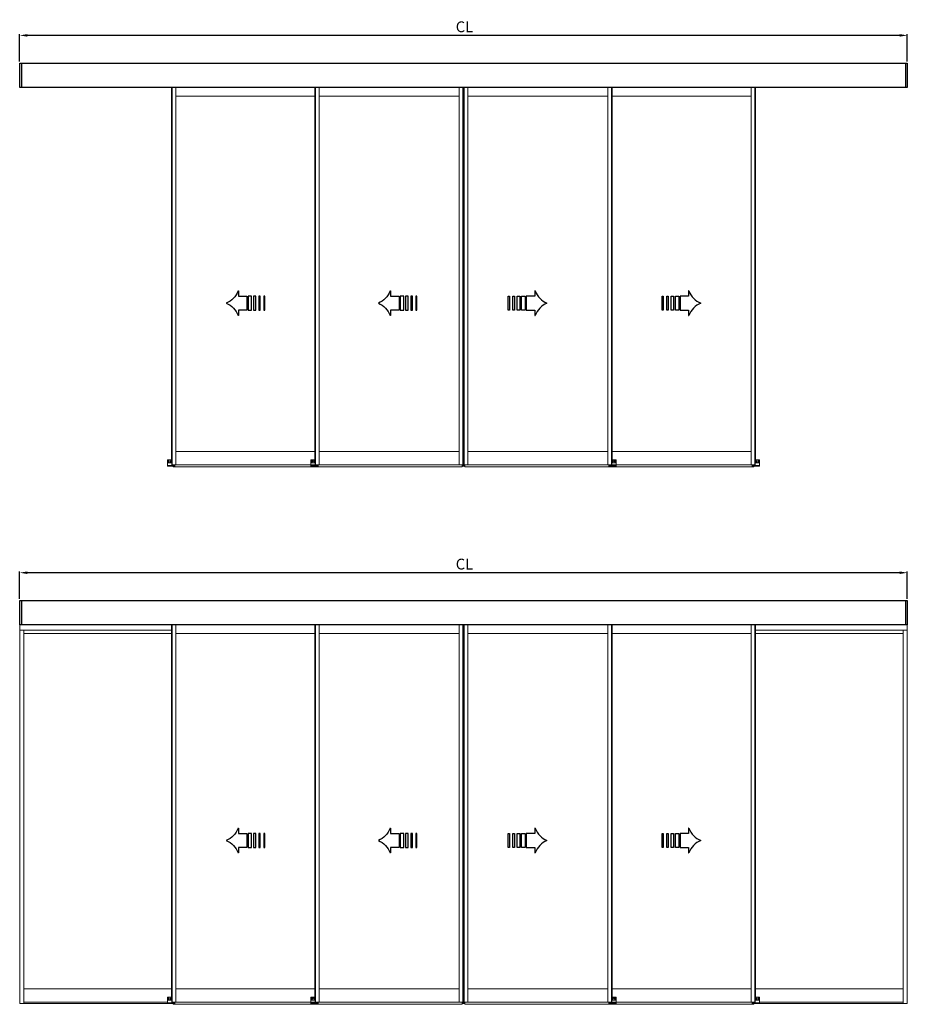
# Model space of a CAD drawing. Extents: x -966 to 5978, y -2422 to 948.
# Drawn here: x 2272 to 3915, y -925 to 896 of the extents above; entities that cross this region are included whole.
import ezdxf

# ---------------------------------------------------------------- set-up
doc = ezdxf.new("R2010")
doc.units = 0
doc.header["$LTSCALE"] = 20
doc.header["$MEASUREMENT"] = 0
doc.layers.get('0').update_dxf_attribs({"linetype": 'CONTINUOUS'})
doc.layers.get('DEFPOINTS').update_dxf_attribs({"linetype": 'CONTINUOUS'})
for name, color, linetype in [('Measurement', 126, 'CONTINUOUS'), ('Standard floor guide', 1, 'CONTINUOUS'), ('Threshold floor guide in floor', 5, 'CONTINUOUS'), ('Threshold floor guide on floor', 6, 'CONTINUOUS')]:
    doc.layers.add(name, color=color, linetype=linetype)
doc.styles.add('MEASURE', font='isocp.shx')
doc.styles.get("Standard").update_dxf_attribs({"font": 'iso.shx'})
doc.dimstyles.new('ACDIM', dxfattribs={"dimscale": 0, "dimtxt": 2, "dimasz": 2, "dimexe": 2, "dimexo": 2, "dimgap": 1, "dimtad": 1, "dimdec": 0, "dimdsep": 46, "dimtxsty": 'MEASURE', "dimcen": 6, "dimdle": 6, "dimclrd": 7, "dimclre": 7, "dimclrt": 7, "dimadec": 0, "dimazin": 0, "dimtfac": 1, "dimtdec": 0, "dimtmove": 0, "dimatfit": 3, "dimfxl": 0, "dimtvp": 1, "dimtolj": 1, "dimtzin": 0, "dimarcsym": 0})

# ---------------------------------------------------------------- blocks, each defined once
blk = doc.blocks.new('*D54')
at = {"layer": 'DEFPOINTS', "color": 0, "lineweight": 18}
for p in [(2272, 866.5), (2272, 815.1), (3914.5, 815.1)]:
    blk.add_point(p, dxfattribs=at)
at = {"layer": 'Measurement', "color": 126, "lineweight": -2}
for p, q in [((2272, 818.1), (2272, 868.5)), ((3900.5, 866.5), (2286, 866.5)), ((3914.5, 818.1), (3914.5, 868.5))]:
    blk.add_line(p, q, dxfattribs=at)
at = {"layer": 'Measurement', "color": 126, "lineweight": 18}
for points in [[(2286, 868.8), (2286, 864.2), (2272, 866.5)], [(3900.5, 868.8), (3900.5, 864.2), (3914.5, 866.5)]]:
    blk.add_solid(points, dxfattribs=at)
at = {"layer": 'Measurement', "color": 126, "insert": (3095, 882.4), "char_height": 20, "attachment_point": 5}
blk.add_mtext('\\A1;CL', dxfattribs=at)
blk = doc.blocks.new('PIL01')
for p, q in [((10.88, 5.82), (7.39, 5.82)), ((7.39, 5.82), (7.39, 0)), ((11.02, 7.93), (10.88, 7.93)), ((10.88, 7.93), (10.88, 5.82)), ((7.39, 0), (10.88, 0)), ((10.88, 0), (10.88, -2.1)), ((10.88, -2.1), (11.02, -2.1))]:
    blk.add_line(p, q)
for points in [[(0.46, 5.83), (0.46, 0), (0, 0), (0, 5.83)], [(2.52, 5.83), (2.52, 0), (1.88, 0), (1.88, 5.83)], [(4.7, 5.83), (4.7, 0), (3.69, 0), (3.69, 5.83)], [(6.92, 5.83), (6.92, 0), (5.45, 0), (5.45, 5.83)]]:
    blk.add_lwpolyline(points, close=True)
for centre, start, end in [((19.26, 11.06), 200.8642, 247.5696), ((19.26, -5.23), 112.4304, 159.1358)]:
    blk.add_arc(centre, 8.81, start, end)
blk = doc.blocks.new('*D57')
at = {"layer": 'DEFPOINTS', "color": 0, "lineweight": 18}
for p in [(2272, -127.1), (2272, -178.6), (3914.5, -178.6)]:
    blk.add_point(p, dxfattribs=at)
at = {"layer": 'Measurement', "color": 126, "lineweight": -2}
for p, q in [((2272, -175.6), (2272, -125.1)), ((3900.5, -127.1), (2286, -127.1)), ((3914.5, -175.6), (3914.5, -125.1))]:
    blk.add_line(p, q, dxfattribs=at)
at = {"layer": 'Measurement', "color": 126, "lineweight": 18}
for points in [[(2286, -124.8), (2286, -129.5), (2272, -127.1)], [(3900.5, -124.8), (3900.5, -129.5), (3914.5, -127.1)]]:
    blk.add_solid(points, dxfattribs=at)
at = {"layer": 'Measurement', "color": 126, "insert": (3095, -111.2), "char_height": 20, "attachment_point": 5}
blk.add_mtext('\\A1;CL', dxfattribs=at)

msp = doc.modelspace()

# ---------------------------------------------------------------- linework, layer by layer
for p, q in [((2275.68, 815.05), (2275.68, 770.13)), ((3910.86, 815.05), (3910.86, 770.13)), ((2275.68, -178.55), (2275.68, -223.48)), ((3910.86, -178.55), (3910.86, -223.48))]:
    msp.add_line(p, q)
at = {"color": 7, "linetype": 'Continuous', "lineweight": 15}
for p, q in [((2272.03, 781.79), (2272.03, 781.64)), ((2272.03, 781.64), (2272.03, 776.76)), ((2272.03, 776.76), (2272.03, 776.7)), ((2272.03, 776.7), (2272.03, 776.66)), ((2272.03, 776.66), (2272.03, 776.53)), ((2272.03, 776.53), (2272.03, 776.49)), ((2272.03, 776.49), (2272.03, 776.43)), ((2272.03, 776.43), (2272.03, 774.46)), ((2272.03, 774.46), (2272.03, 774.31)), ((2272.03, 774.31), (2272.03, 774.15)), ((2272.03, 774.15), (2272.03, 773.73)), ((2272.03, 773.73), (2272.03, 773.54)), ((2272.03, 773.54), (2272.03, 772.63)), ((2272.03, 772.63), (2272.03, 772.44)), ((2272.03, 772.44), (2272.03, 772.01)), ((2272.03, 772.01), (2272.03, 771.86)), ((2272.03, 771.86), (2272.03, 771.71)), ((2553.04, 770.13), (2553.04, 76.88)), ((2553.66, 770.13), (2553.66, 72.3)), ((2553.96, 770.13), (2553.96, 72.3)), ((2560.68, 770.13), (2560.68, 754.45)), ((2818.27, 770.13), (2818.27, 76.88)), ((2818.88, 770.13), (2818.88, 72.3)), ((2819.18, 770.13), (2819.18, 72.3)), ((2825.91, 754.39), (2825.91, 770.13)), ((3085.32, 754.39), (3085.32, 770.13)), ((3092.04, 770.13), (3092.04, 72.3)), ((3092.35, 770.13), (3092.35, 72.3)), ((3093.27, 70.16), (3093.27, 770.13)), ((3094.18, 770.13), (3094.18, 72.3)), ((3094.49, 770.13), (3094.49, 72.3)), ((3101.21, 754.39), (3101.21, 770.13)), ((3360.63, 754.39), (3360.63, 770.13)), ((3367.35, 770.13), (3367.35, 72.3)), ((3367.66, 770.13), (3367.66, 72.3)), ((3368.27, 76.88), (3368.27, 770.13)), ((3625.85, 770.13), (3625.85, 96.74)), ((3632.57, 770.13), (3632.57, 72.3)), ((3632.88, 770.13), (3632.88, 72.3)), ((3633.49, 76.88), (3633.49, 770.13)), ((2560.68, 754.45), (2560.68, 754.3)), ((2818.27, 754.3), (2560.68, 754.3)), ((2560.68, 754.3), (2560.68, 96.74)), ((2825.91, 754.3), (2825.91, 754.39)), ((2825.91, 754.3), (2825.91, 96.74)), ((2825.91, 754.3), (3085.32, 754.3)), ((3085.32, 754.3), (3085.32, 754.39)), ((3085.32, 754.3), (3085.32, 96.74)), ((3101.21, 754.3), (3101.21, 754.39)), ((3101.21, 754.3), (3360.63, 754.3)), ((3101.21, 754.3), (3101.21, 96.74)), ((3360.63, 754.3), (3360.63, 754.39)), ((3360.63, 754.3), (3360.63, 96.74)), ((3368.27, 754.3), (3625.85, 754.3)), ((2560.68, 96.59), (2560.68, 96.74)), ((2560.68, 96.74), (2818.27, 96.74)), ((2560.68, 72.45), (2560.68, 96.59)), ((2825.91, 96.74), (2825.91, 96.59)), ((2825.91, 96.74), (3085.32, 96.74)), ((2825.91, 72.45), (2825.91, 96.59)), ((3085.32, 96.59), (3085.32, 96.74)), ((3085.32, 72.45), (3085.32, 96.59)), ((3101.21, 96.74), (3101.21, 96.59)), ((3101.21, 96.74), (3360.63, 96.74)), ((3101.21, 72.45), (3101.21, 96.59)), ((3360.63, 96.59), (3360.63, 96.74)), ((3360.63, 72.45), (3360.63, 96.59)), ((3625.85, 96.74), (3368.27, 96.74)), ((3625.85, 96.74), (3625.85, 96.59)), ((3625.85, 96.59), (3625.85, 72.45)), ((2553.04, 76.88), (2553.35, 76.88)), ((2553.66, 76.88), (2553.35, 76.88)), ((2818.27, 76.88), (2818.57, 76.88)), ((2818.88, 76.88), (2818.57, 76.88)), ((3367.66, 76.88), (3367.96, 76.88)), ((3367.96, 76.88), (3368.27, 76.88)), ((3632.88, 76.88), (3633.18, 76.88)), ((3633.18, 76.88), (3633.49, 76.88)), ((2553.66, 72.3), (2553.96, 72.3)), ((2553.96, 72.3), (2560.53, 72.3)), ((2556.1, 68.48), (2556.1, 69.85)), ((2821.32, 68.48), (2556.1, 68.48)), ((2560.53, 72.3), (2560.68, 72.3)), ((2560.68, 72.3), (2560.68, 72.45)), ((2560.68, 72.3), (2810.47, 72.3)), ((2818.88, 72.3), (2819.18, 72.3)), ((2819.18, 72.3), (2825.75, 72.3)), ((2821.32, 68.42), (2821.32, 70.16)), ((3090.88, 68.42), (2821.32, 68.42)), ((2825.75, 72.3), (2825.91, 72.3)), ((2825.91, 72.45), (2825.91, 72.3)), ((2825.91, 72.3), (3085.32, 72.3)), ((3085.32, 72.3), (3085.32, 72.45)), ((3085.32, 72.3), (3085.47, 72.3)), ((3085.47, 72.3), (3092.04, 72.3)), ((3090.88, 70.16), (3090.88, 72.3)), ((3090.88, 70.16), (3091.37, 70.16)), ((3090.88, 70.16), (3090.88, 68.42)), ((3091.37, 70.16), (3091.59, 70.16)), ((3091.59, 70.16), (3091.68, 70.16)), ((3091.68, 70.16), (3091.68, 72.3)), ((3091.68, 70.16), (3092.35, 70.16)), ((3092.04, 72.3), (3092.35, 72.3)), ((3092.35, 70.16), (3092.35, 72.3)), ((3092.35, 70.16), (3092.38, 70.16)), ((3092.38, 70.16), (3092.74, 70.16)), ((3092.74, 70.16), (3092.81, 70.16)), ((3092.81, 70.16), (3093.24, 70.16)), ((3093.24, 70.16), (3093.27, 70.16)), ((3093.27, 70.16), (3093.29, 70.16)), ((3093.29, 70.16), (3093.73, 70.16)), ((3093.73, 70.16), (3093.8, 70.16)), ((3093.8, 70.16), (3094.15, 70.16)), ((3094.15, 70.16), (3094.18, 70.16)), ((3094.18, 72.3), (3094.49, 72.3)), ((3094.18, 70.16), (3094.18, 72.3)), ((3094.18, 70.16), (3094.66, 70.16)), ((3094.49, 72.3), (3101.06, 72.3)), ((3094.66, 70.16), (3094.66, 72.3)), ((3094.66, 70.16), (3094.86, 70.16)), ((3094.86, 72.3), (3094.86, 70.16)), ((3094.86, 70.16), (3095.12, 70.16)), ((3095.12, 70.16), (3095.52, 70.16)), ((3095.52, 70.16), (3095.65, 70.16)), ((3095.65, 70.16), (3095.65, 72.3)), ((3095.65, 68.42), (3095.65, 70.16)), ((3365.21, 68.42), (3095.65, 68.42)), ((3101.06, 72.3), (3101.21, 72.3)), ((3101.21, 72.45), (3101.21, 72.3)), ((3101.21, 72.3), (3360.63, 72.3)), ((3360.63, 72.3), (3360.63, 72.45)), ((3360.63, 72.3), (3360.78, 72.3)), ((3360.78, 72.3), (3367.35, 72.3)), ((3365.21, 70.16), (3365.21, 68.42)), ((3365.21, 68.48), (3630.43, 68.48)), ((3367.35, 72.3), (3367.66, 72.3)), ((3625.85, 72.3), (3376.06, 72.3)), ((3625.85, 72.45), (3625.85, 72.3)), ((3625.85, 72.3), (3626, 72.3)), ((3626, 72.3), (3632.57, 72.3)), ((3630.43, 69.85), (3630.43, 68.48)), ((3632.57, 72.3), (3632.88, 72.3)), ((2272.03, -211.82), (2272.03, -211.97)), ((2272.03, -211.97), (2272.03, -216.84)), ((2272.03, -216.84), (2272.03, -216.91)), ((2272.03, -216.91), (2272.03, -216.94)), ((2272.03, -216.94), (2272.03, -217.07)), ((2272.03, -217.07), (2272.03, -217.11)), ((2272.03, -217.11), (2272.03, -217.18)), ((2272.03, -217.18), (2272.03, -219.15)), ((2272.03, -223.48), (2272.02, -232.6)), ((2272.02, -232.6), (2272.02, -233.12)), ((2272.02, -923.75), (2272.02, -233.12)), ((2272.18, -233.12), (2272.02, -233.12)), ((2272.03, -219.15), (2272.03, -219.3)), ((2272.03, -219.3), (2272.03, -219.45)), ((2272.03, -219.45), (2272.03, -219.88)), ((2272.03, -219.88), (2272.03, -220.06)), ((2272.03, -220.06), (2272.03, -220.98)), ((2272.03, -220.98), (2272.03, -221.16)), ((2272.03, -221.16), (2272.03, -221.59)), ((2272.03, -221.59), (2272.03, -221.74)), ((2272.03, -221.74), (2272.03, -221.9)), ((2279.51, -233.12), (2272.18, -233.12)), ((2279.66, -233.12), (2279.51, -233.12)), ((2279.66, -923.75), (2279.66, -233.12)), ((2279.66, -233.12), (2553.04, -233.12)), ((2553.04, -223.48), (2553.04, -916.72)), ((2553.66, -223.48), (2553.66, -921.31)), ((2553.96, -223.48), (2553.96, -921.31)), ((2560.68, -223.48), (2560.68, -239.15)), ((2818.27, -223.48), (2818.27, -916.72)), ((2818.88, -223.48), (2818.88, -921.31)), ((2819.18, -223.48), (2819.18, -921.31)), ((2825.91, -239.22), (2825.91, -223.48)), ((3085.32, -239.22), (3085.32, -223.48)), ((3092.04, -223.48), (3092.04, -921.31)), ((3092.35, -223.48), (3092.35, -921.31)), ((3093.27, -923.45), (3093.27, -223.48)), ((3094.18, -223.48), (3094.18, -921.31)), ((3094.49, -223.48), (3094.49, -921.31)), ((3101.21, -239.22), (3101.21, -223.48)), ((3360.63, -239.22), (3360.63, -223.48)), ((3367.35, -223.48), (3367.35, -921.31)), ((3367.66, -223.48), (3367.66, -921.31)), ((3368.27, -916.72), (3368.27, -223.48)), ((3625.85, -223.48), (3625.85, -896.86)), ((3632.57, -223.48), (3632.57, -921.31)), ((3632.88, -223.48), (3632.88, -921.31)), ((3633.49, -916.72), (3633.49, -223.48)), ((3906.87, -233.12), (3633.49, -233.12)), ((3906.87, -923.75), (3906.87, -233.12)), ((3906.87, -233.12), (3907.03, -233.12)), ((3907.03, -233.12), (3914.36, -233.12)), ((3914.36, -233.12), (3914.51, -233.12)), ((3914.5, -223.48), (3914.51, -232.6)), ((3914.51, -232.6), (3914.51, -233.12)), ((3914.51, -923.75), (3914.51, -233.12)), ((2279.66, -239.53), (2553.04, -239.53)), ((2560.68, -239.15), (2560.68, -239.31)), ((2818.27, -239.31), (2560.68, -239.31)), ((2560.68, -239.31), (2560.68, -896.86)), ((2825.91, -239.31), (2825.91, -239.22)), ((2825.91, -239.31), (3085.32, -239.31)), ((2825.91, -239.31), (2825.91, -896.86)), ((3085.32, -239.31), (3085.32, -239.22)), ((3085.32, -239.31), (3085.32, -896.86)), ((3101.21, -239.31), (3101.21, -239.22)), ((3101.21, -239.31), (3360.63, -239.31)), ((3101.21, -239.31), (3101.21, -896.86)), ((3360.63, -239.31), (3360.63, -239.22)), ((3360.63, -239.31), (3360.63, -896.86)), ((3368.27, -239.31), (3625.85, -239.31)), ((3906.87, -239.53), (3633.49, -239.53)), ((2279.66, -896.87), (2553.04, -896.87)), ((2560.68, -896.86), (2818.27, -896.86)), ((2560.68, -897.02), (2560.68, -896.86)), ((2560.68, -921.15), (2560.68, -897.02)), ((2825.91, -896.86), (3085.32, -896.86)), ((2825.91, -896.86), (2825.91, -897.02)), ((2825.91, -921.15), (2825.91, -897.02)), ((3085.32, -897.02), (3085.32, -896.86)), ((3085.32, -921.15), (3085.32, -897.02)), ((3101.21, -896.86), (3360.63, -896.86)), ((3101.21, -896.86), (3101.21, -897.02)), ((3101.21, -921.15), (3101.21, -897.02)), ((3360.63, -897.02), (3360.63, -896.86)), ((3360.63, -921.15), (3360.63, -897.02)), ((3625.85, -896.86), (3368.27, -896.86)), ((3625.85, -896.86), (3625.85, -897.02)), ((3625.85, -897.02), (3625.85, -921.15)), ((3906.87, -896.87), (3633.49, -896.87)), ((2272.18, -923.75), (2272.02, -923.75)), ((2279.51, -923.75), (2272.18, -923.75)), ((2279.66, -923.75), (2279.51, -923.75)), ((2279.66, -921.31), (2545.25, -921.31)), ((2279.66, -923.75), (2545.56, -923.75)), ((2553.04, -916.72), (2553.35, -916.72)), ((2553.66, -916.72), (2553.35, -916.72)), ((2553.66, -921.31), (2553.96, -921.31)), ((2553.96, -921.31), (2560.53, -921.31)), ((2556.1, -925.13), (2556.1, -923.75)), ((2821.32, -925.13), (2556.1, -925.13)), ((2560.53, -921.31), (2560.68, -921.31)), ((2560.68, -921.31), (2560.68, -921.15)), ((2560.68, -921.31), (2810.47, -921.31)), ((2818.27, -916.72), (2818.57, -916.72)), ((2818.88, -916.72), (2818.57, -916.72)), ((2818.88, -921.31), (2819.18, -921.31)), ((2819.18, -921.31), (2825.75, -921.31)), ((2821.32, -925.19), (2821.32, -923.45)), ((3090.88, -925.19), (2821.32, -925.19)), ((2825.75, -921.31), (2825.91, -921.31)), ((2825.91, -921.15), (2825.91, -921.31)), ((2825.91, -921.31), (3085.32, -921.31)), ((3085.32, -921.31), (3085.32, -921.15)), ((3085.32, -921.31), (3085.47, -921.31)), ((3085.47, -921.31), (3092.04, -921.31)), ((3090.88, -923.45), (3090.88, -921.31)), ((3090.88, -923.45), (3090.88, -925.19)), ((3090.88, -923.45), (3091.37, -923.45)), ((3091.37, -923.45), (3091.59, -923.45)), ((3091.59, -923.45), (3091.68, -923.45)), ((3091.68, -923.45), (3091.68, -921.31)), ((3091.68, -923.45), (3092.35, -923.45)), ((3092.04, -921.31), (3092.35, -921.31)), ((3092.35, -923.45), (3092.35, -921.31)), ((3092.35, -923.45), (3092.38, -923.45)), ((3092.38, -923.45), (3092.74, -923.45)), ((3092.74, -923.45), (3092.81, -923.45)), ((3092.81, -923.45), (3093.24, -923.45)), ((3093.24, -923.45), (3093.27, -923.45)), ((3093.27, -923.45), (3093.29, -923.45)), ((3093.29, -923.45), (3093.73, -923.45)), ((3093.73, -923.45), (3093.8, -923.45)), ((3093.8, -923.45), (3094.15, -923.45)), ((3094.15, -923.45), (3094.18, -923.45)), ((3094.18, -923.45), (3094.18, -921.31)), ((3094.18, -921.31), (3094.49, -921.31)), ((3094.18, -923.45), (3094.66, -923.45)), ((3094.49, -921.31), (3101.06, -921.31)), ((3094.66, -923.45), (3094.66, -921.31)), ((3094.66, -923.45), (3094.86, -923.45)), ((3094.86, -921.31), (3094.86, -923.45)), ((3094.86, -923.45), (3095.12, -923.45)), ((3095.12, -923.45), (3095.52, -923.45)), ((3095.52, -923.45), (3095.65, -923.45)), ((3095.65, -923.45), (3095.65, -921.31)), ((3095.65, -925.19), (3095.65, -923.45)), ((3365.21, -925.19), (3095.65, -925.19)), ((3101.06, -921.31), (3101.21, -921.31)), ((3101.21, -921.15), (3101.21, -921.31)), ((3101.21, -921.31), (3360.63, -921.31)), ((3360.63, -921.31), (3360.63, -921.15)), ((3360.63, -921.31), (3360.78, -921.31)), ((3360.78, -921.31), (3367.35, -921.31)), ((3365.21, -923.45), (3365.21, -925.19)), ((3365.21, -925.13), (3630.43, -925.13)), ((3367.35, -921.31), (3367.66, -921.31)), ((3367.66, -916.72), (3367.96, -916.72)), ((3367.96, -916.72), (3368.27, -916.72)), ((3625.85, -921.31), (3376.06, -921.31)), ((3625.85, -921.15), (3625.85, -921.31)), ((3625.85, -921.31), (3626, -921.31)), ((3626, -921.31), (3632.57, -921.31)), ((3630.43, -923.75), (3630.43, -925.13)), ((3632.57, -921.31), (3632.88, -921.31)), ((3632.88, -916.72), (3633.18, -916.72)), ((3633.18, -916.72), (3633.49, -916.72)), ((3906.87, -923.75), (3640.97, -923.75)), ((3906.87, -921.31), (3641.28, -921.31)), ((3906.87, -923.75), (3907.03, -923.75)), ((3907.03, -923.75), (3914.36, -923.75)), ((3914.36, -923.75), (3914.51, -923.75))]:
    msp.add_line(p, q, dxfattribs=at)
for points in [[(2272.03, 815.05), (3914.5, 815.05), (3914.5, 770.13), (2272.03, 770.13)], [(2272.03, -178.55), (3914.5, -178.55), (3914.5, -223.48), (2272.03, -223.48)]]:
    msp.add_lwpolyline(points, close=True)
at = {"layer": 'Standard floor guide', "color": 7, "linetype": 'Continuous', "lineweight": 15}
for p, q in [((2545.25, 75.96), (2545.25, 81.31)), ((2545.25, 75.66), (2545.25, 75.96)), ((2545.25, 72.3), (2545.25, 75.66)), ((2545.56, 81.62), (2553.04, 81.62)), ((2546.73, 75.96), (2545.56, 75.96)), ((2546.63, 77.34), (2546.63, 79.17)), ((2547.09, 75.96), (2553.66, 75.96)), ((2548.46, 79.17), (2548.46, 77.34)), ((2551.21, 77.34), (2551.21, 79.17)), ((2810.47, 76.27), (2810.47, 81.62)), ((2810.47, 75.96), (2810.47, 76.27)), ((2810.47, 72.6), (2810.47, 75.96)), ((2810.78, 81.92), (2818.27, 81.92)), ((2811.95, 76.27), (2810.78, 76.27)), ((2811.85, 77.65), (2811.85, 78.11)), ((2812.24, 79.91), (2812.05, 79.89)), ((2812.05, 79.89), (2812.13, 79.72)), ((2812.13, 79.23), (2812.05, 79.07)), ((2812.05, 79.07), (2812.24, 79.05)), ((2812.13, 79.72), (2812.13, 79.23)), ((2812.66, 80.15), (2812.24, 79.91)), ((2812.24, 79.05), (2812.66, 78.81)), ((2812.31, 76.27), (2818.88, 76.27)), ((2812.77, 80.3), (2812.66, 80.15)), ((2812.66, 78.81), (2812.77, 78.65)), ((2812.87, 80.15), (2812.77, 80.3)), ((2812.77, 78.65), (2812.87, 78.81)), ((2813.3, 79.91), (2812.87, 80.15)), ((2812.87, 78.81), (2813.3, 79.05)), ((2813.48, 79.89), (2813.3, 79.91)), ((2813.3, 79.05), (2813.48, 79.07)), ((2813.4, 79.72), (2813.48, 79.89)), ((2813.4, 79.23), (2813.4, 79.72)), ((2813.48, 79.07), (2813.4, 79.23)), ((2813.68, 78.11), (2813.68, 77.65)), ((2816.43, 77.65), (2816.43, 78.11)), ((2816.82, 79.91), (2816.64, 79.89)), ((2816.64, 79.89), (2816.71, 79.72)), ((2816.71, 79.23), (2816.64, 79.07)), ((2816.64, 79.07), (2816.82, 79.05)), ((2816.71, 79.72), (2816.71, 79.23)), ((2817.24, 80.15), (2816.82, 79.91)), ((2816.82, 79.05), (2817.24, 78.81)), ((2817.35, 80.3), (2817.24, 80.15)), ((2817.24, 78.81), (2817.35, 78.65)), ((2817.46, 80.15), (2817.35, 80.3)), ((2817.35, 78.65), (2817.46, 78.81)), ((2817.88, 79.91), (2817.46, 80.15)), ((2817.46, 78.81), (2817.88, 79.05)), ((2818.06, 79.89), (2817.88, 79.91)), ((2817.88, 79.05), (2818.06, 79.07)), ((2817.99, 79.72), (2818.06, 79.89)), ((2817.99, 79.23), (2817.99, 79.72)), ((2818.06, 79.07), (2817.99, 79.23)), ((3374.22, 76.27), (3367.66, 76.27)), ((3375.75, 81.92), (3368.27, 81.92)), ((3368.47, 79.89), (3368.65, 79.91)), ((3368.55, 79.72), (3368.47, 79.89)), ((3368.47, 79.07), (3368.55, 79.23)), ((3368.65, 79.05), (3368.47, 79.07)), ((3368.55, 79.23), (3368.55, 79.72)), ((3368.65, 79.91), (3369.08, 80.15)), ((3369.08, 78.81), (3368.65, 79.05)), ((3369.08, 80.15), (3369.18, 80.3)), ((3369.18, 78.65), (3369.08, 78.81)), ((3369.18, 80.3), (3369.29, 80.15)), ((3369.29, 78.81), (3369.18, 78.65)), ((3369.29, 80.15), (3369.71, 79.91)), ((3369.71, 79.05), (3369.29, 78.81)), ((3369.71, 79.91), (3369.9, 79.89)), ((3369.9, 79.07), (3369.71, 79.05)), ((3369.9, 79.89), (3369.82, 79.72)), ((3369.82, 79.72), (3369.82, 79.23)), ((3369.82, 79.23), (3369.9, 79.07)), ((3370.1, 77.65), (3370.1, 78.11)), ((3372.85, 78.11), (3372.85, 77.65)), ((3373.05, 79.89), (3373.24, 79.91)), ((3373.13, 79.72), (3373.05, 79.89)), ((3373.05, 79.07), (3373.13, 79.23)), ((3373.24, 79.05), (3373.05, 79.07)), ((3373.13, 79.23), (3373.13, 79.72)), ((3373.24, 79.91), (3373.66, 80.15)), ((3373.66, 78.81), (3373.24, 79.05)), ((3373.66, 80.15), (3373.77, 80.3)), ((3373.77, 78.65), (3373.66, 78.81)), ((3373.77, 80.3), (3373.87, 80.15)), ((3373.87, 78.81), (3373.77, 78.65)), ((3373.87, 80.15), (3374.3, 79.91)), ((3374.3, 79.05), (3373.87, 78.81)), ((3374.3, 79.91), (3374.48, 79.89)), ((3374.48, 79.07), (3374.3, 79.05)), ((3374.48, 79.89), (3374.4, 79.72)), ((3374.4, 79.72), (3374.4, 79.23)), ((3374.4, 79.23), (3374.48, 79.07)), ((3374.58, 76.27), (3375.75, 76.27)), ((3374.68, 77.65), (3374.68, 78.11)), ((3376.06, 76.27), (3376.06, 81.62)), ((3376.06, 75.96), (3376.06, 76.27)), ((3376.06, 72.6), (3376.06, 75.96)), ((3639.45, 75.96), (3632.88, 75.96)), ((3640.97, 81.62), (3633.49, 81.62)), ((3635.32, 77.34), (3635.32, 79.17)), ((3638.07, 79.17), (3638.07, 77.34)), ((3639.81, 75.96), (3640.97, 75.96)), ((3639.91, 77.34), (3639.91, 79.17)), ((3641.28, 75.96), (3641.28, 81.31)), ((3641.28, 75.66), (3641.28, 75.96)), ((3641.28, 72.3), (3641.28, 75.66)), ((2545.25, 71.08), (2545.25, 72.3)), ((2545.25, 70.16), (2545.25, 71.08)), ((2545.56, 71.38), (2558.7, 71.38)), ((2545.56, 69.85), (2558.7, 69.85)), ((2559, 72.3), (2559, 71.08)), ((2559, 71.08), (2559, 70.16)), ((2810.47, 71.38), (2810.47, 72.6)), ((2810.47, 70.46), (2810.47, 71.38)), ((2810.78, 71.69), (2823.92, 71.69)), ((2810.78, 70.16), (2823.92, 70.16)), ((2824.22, 72.3), (2824.22, 71.38)), ((2824.22, 71.38), (2824.22, 70.46)), ((3362.31, 72.3), (3362.31, 71.38)), ((3362.31, 71.38), (3362.31, 70.46)), ((3375.75, 71.69), (3362.61, 71.69)), ((3375.75, 70.16), (3362.61, 70.16)), ((3376.06, 71.38), (3376.06, 72.6)), ((3376.06, 70.46), (3376.06, 71.38)), ((3627.53, 72.3), (3627.53, 71.08)), ((3627.53, 71.08), (3627.53, 70.16)), ((3640.97, 71.38), (3627.84, 71.38)), ((3640.97, 69.85), (3627.84, 69.85)), ((3641.28, 71.08), (3641.28, 72.3)), ((3641.28, 70.16), (3641.28, 71.08)), ((2545.25, -917.64), (2545.25, -912.29)), ((2545.25, -917.95), (2545.25, -917.64)), ((2545.25, -921.31), (2545.25, -917.95)), ((2545.25, -922.53), (2545.25, -921.31)), ((2545.25, -923.45), (2545.25, -922.53)), ((2545.56, -911.99), (2553.04, -911.99)), ((2546.73, -917.64), (2545.56, -917.64)), ((2545.56, -922.22), (2558.7, -922.22)), ((2545.56, -923.75), (2558.7, -923.75)), ((2546.63, -916.27), (2546.63, -914.43)), ((2547.09, -917.64), (2553.66, -917.64)), ((2548.46, -914.43), (2548.46, -916.27)), ((2551.21, -916.27), (2551.21, -914.43)), ((2559, -921.31), (2559, -922.53)), ((2559, -922.53), (2559, -923.45)), ((2810.47, -917.34), (2810.47, -911.99)), ((2810.47, -917.64), (2810.47, -917.34)), ((2810.47, -921), (2810.47, -917.64)), ((2810.47, -922.22), (2810.47, -921)), ((2810.47, -923.14), (2810.47, -922.22)), ((2810.78, -911.68), (2818.27, -911.68)), ((2811.95, -917.34), (2810.78, -917.34)), ((2810.78, -921.92), (2823.92, -921.92)), ((2810.78, -923.45), (2823.92, -923.45)), ((2811.85, -915.96), (2811.85, -915.5)), ((2812.24, -913.7), (2812.05, -913.71)), ((2812.05, -913.71), (2812.13, -913.88)), ((2812.13, -914.37), (2812.05, -914.54)), ((2812.05, -914.54), (2812.24, -914.55)), ((2812.13, -913.88), (2812.13, -914.37)), ((2812.66, -913.45), (2812.24, -913.7)), ((2812.24, -914.55), (2812.66, -914.8)), ((2812.31, -917.34), (2818.88, -917.34)), ((2812.77, -913.3), (2812.66, -913.45)), ((2812.66, -914.8), (2812.77, -914.95)), ((2812.87, -913.45), (2812.77, -913.3)), ((2812.77, -914.95), (2812.87, -914.8)), ((2813.3, -913.7), (2812.87, -913.45)), ((2812.87, -914.8), (2813.3, -914.55)), ((2813.48, -913.71), (2813.3, -913.7)), ((2813.3, -914.55), (2813.48, -914.54)), ((2813.4, -913.88), (2813.48, -913.71)), ((2813.4, -914.37), (2813.4, -913.88)), ((2813.48, -914.54), (2813.4, -914.37)), ((2813.68, -915.5), (2813.68, -915.96)), ((2816.43, -915.96), (2816.43, -915.5)), ((2816.82, -913.7), (2816.64, -913.71)), ((2816.64, -913.71), (2816.71, -913.88)), ((2816.71, -914.37), (2816.64, -914.54)), ((2816.64, -914.54), (2816.82, -914.55)), ((2816.71, -913.88), (2816.71, -914.37)), ((2817.24, -913.45), (2816.82, -913.7)), ((2816.82, -914.55), (2817.24, -914.8)), ((2817.35, -913.3), (2817.24, -913.45)), ((2817.24, -914.8), (2817.35, -914.95)), ((2817.46, -913.45), (2817.35, -913.3)), ((2817.35, -914.95), (2817.46, -914.8)), ((2817.88, -913.7), (2817.46, -913.45)), ((2817.46, -914.8), (2817.88, -914.55)), ((2818.06, -913.71), (2817.88, -913.7)), ((2817.88, -914.55), (2818.06, -914.54)), ((2817.99, -913.88), (2818.06, -913.71)), ((2817.99, -914.37), (2817.99, -913.88)), ((2818.06, -914.54), (2817.99, -914.37)), ((2824.22, -921.31), (2824.22, -922.22)), ((2824.22, -922.22), (2824.22, -923.14)), ((3362.31, -921.31), (3362.31, -922.22)), ((3362.31, -922.22), (3362.31, -923.14)), ((3375.75, -921.92), (3362.61, -921.92)), ((3375.75, -923.45), (3362.61, -923.45)), ((3374.22, -917.34), (3367.66, -917.34)), ((3375.75, -911.68), (3368.27, -911.68)), ((3368.47, -913.71), (3368.65, -913.7)), ((3368.55, -913.88), (3368.47, -913.71)), ((3368.47, -914.54), (3368.55, -914.37)), ((3368.65, -914.55), (3368.47, -914.54)), ((3368.55, -914.37), (3368.55, -913.88)), ((3368.65, -913.7), (3369.08, -913.45)), ((3369.08, -914.8), (3368.65, -914.55)), ((3369.08, -913.45), (3369.18, -913.3)), ((3369.18, -914.95), (3369.08, -914.8)), ((3369.18, -913.3), (3369.29, -913.45)), ((3369.29, -914.8), (3369.18, -914.95)), ((3369.29, -913.45), (3369.71, -913.7)), ((3369.71, -914.55), (3369.29, -914.8)), ((3369.71, -913.7), (3369.9, -913.71)), ((3369.9, -914.54), (3369.71, -914.55)), ((3369.9, -913.71), (3369.82, -913.88)), ((3369.82, -913.88), (3369.82, -914.37)), ((3369.82, -914.37), (3369.9, -914.54)), ((3370.1, -915.96), (3370.1, -915.5)), ((3372.85, -915.5), (3372.85, -915.96)), ((3373.05, -913.71), (3373.24, -913.7)), ((3373.13, -913.88), (3373.05, -913.71)), ((3373.05, -914.54), (3373.13, -914.37)), ((3373.24, -914.55), (3373.05, -914.54)), ((3373.13, -914.37), (3373.13, -913.88)), ((3373.24, -913.7), (3373.66, -913.45)), ((3373.66, -914.8), (3373.24, -914.55)), ((3373.66, -913.45), (3373.77, -913.3)), ((3373.77, -914.95), (3373.66, -914.8)), ((3373.77, -913.3), (3373.87, -913.45)), ((3373.87, -914.8), (3373.77, -914.95)), ((3373.87, -913.45), (3374.3, -913.7)), ((3374.3, -914.55), (3373.87, -914.8)), ((3374.3, -913.7), (3374.48, -913.71)), ((3374.48, -914.54), (3374.3, -914.55)), ((3374.48, -913.71), (3374.4, -913.88)), ((3374.4, -913.88), (3374.4, -914.37)), ((3374.4, -914.37), (3374.48, -914.54)), ((3374.58, -917.34), (3375.75, -917.34)), ((3374.68, -915.96), (3374.68, -915.5)), ((3376.06, -917.34), (3376.06, -911.99)), ((3376.06, -917.64), (3376.06, -917.34)), ((3376.06, -921), (3376.06, -917.64)), ((3376.06, -922.22), (3376.06, -921)), ((3376.06, -923.14), (3376.06, -922.22)), ((3627.53, -921.31), (3627.53, -922.53)), ((3627.53, -922.53), (3627.53, -923.45)), ((3640.97, -922.22), (3627.84, -922.22)), ((3640.97, -923.75), (3627.84, -923.75)), ((3639.45, -917.64), (3632.88, -917.64)), ((3640.97, -911.99), (3633.49, -911.99)), ((3635.32, -916.27), (3635.32, -914.43)), ((3638.07, -914.43), (3638.07, -916.27)), ((3639.81, -917.64), (3640.97, -917.64)), ((3639.91, -916.27), (3639.91, -914.43)), ((3641.28, -917.64), (3641.28, -912.29)), ((3641.28, -917.95), (3641.28, -917.64)), ((3641.28, -921.31), (3641.28, -917.95)), ((3641.28, -922.53), (3641.28, -921.31)), ((3641.28, -923.45), (3641.28, -922.53))]:
    msp.add_line(p, q, dxfattribs=at)
for centre in [(2812.77, 79.48), (3373.77, 79.48), (2812.77, -914.13), (3373.77, -914.13)]:
    msp.add_circle(centre, 1.65, dxfattribs=at)
for centre, radius, start, end in [((2545.56, 81.31), 0.306, 90, 180), ((2547.54, 79.17), 0.917, 0, 180), ((2547.54, 79.02), 0.917, 0, 180), ((2547.54, 77.34), 0.917, 180, 0), ((2552.13, 79.17), 0.917, 0, 180), ((2552.13, 79.02), 0.917, 0, 180), ((2552.13, 77.34), 0.917, 180, 0), ((2810.78, 81.62), 0.306, 90, 180), ((2812.77, 77.65), 0.917, 180, 0), ((2817.35, 79.48), 1.65, 90, 303.74899), ((2817.35, 77.65), 0.917, 180, 0), ((2817.35, 79.48), 1.65, 56.25101, 90), ((3369.18, 79.48), 1.65, 236.25101, 90), ((3369.18, 79.48), 1.65, 90, 123.74899), ((3369.18, 77.65), 0.917, 180, 0), ((3373.77, 77.65), 0.917, 180, 0), ((3375.75, 81.62), 0.306, 0, 90), ((3634.41, 79.17), 0.917, 0, 180), ((3634.41, 79.02), 0.917, 0, 180), ((3634.41, 77.34), 0.917, 180, 0), ((3638.99, 79.17), 0.917, 0, 180), ((3638.99, 79.02), 0.917, 0, 180), ((3638.99, 77.34), 0.917, 180, 0), ((3640.97, 81.31), 0.306, 0, 90), ((2545.56, 71.08), 0.306, 90, 180), ((2545.56, 70.16), 0.306, 180, 270), ((2558.7, 71.08), 0.306, 0, 90), ((2558.7, 70.16), 0.306, 270, 0), ((2810.78, 71.38), 0.306, 90, 180), ((2810.78, 70.46), 0.306, 180, 270), ((2823.92, 71.38), 0.306, 0, 90), ((2823.92, 70.46), 0.306, 270, 0), ((3362.61, 71.38), 0.306, 90, 180), ((3362.61, 70.46), 0.306, 180, 270), ((3375.75, 71.38), 0.306, 0, 90), ((3375.75, 70.46), 0.306, 270, 0), ((3627.84, 71.08), 0.306, 90, 180), ((3627.84, 70.16), 0.306, 180, 270), ((3640.97, 71.08), 0.306, 0, 90), ((3640.97, 70.16), 0.306, 270, 0), ((2545.56, -912.29), 0.306, 90, 180), ((2545.56, -922.53), 0.306, 90, 180), ((2545.56, -923.45), 0.306, 180, 270), ((2547.54, -914.43), 0.917, 0, 180), ((2547.54, -914.59), 0.917, 0, 180), ((2547.54, -916.27), 0.917, 180, 0), ((2552.13, -914.43), 0.917, 0, 180), ((2552.13, -914.59), 0.917, 0, 180), ((2552.13, -916.27), 0.917, 180, 0), ((2558.7, -922.53), 0.306, 0, 90), ((2558.7, -923.45), 0.306, 270, 0), ((2810.78, -911.99), 0.306, 90, 180), ((2810.78, -922.22), 0.306, 90, 180), ((2810.78, -923.14), 0.306, 180, 270), ((2812.77, -915.96), 0.917, 180, 0), ((2817.35, -914.13), 1.65, 90, 303.74899), ((2817.35, -915.96), 0.917, 180, 0), ((2817.35, -914.13), 1.65, 56.25101, 90), ((2823.92, -922.22), 0.306, 0, 90), ((2823.92, -923.14), 0.306, 270, 0), ((3362.61, -922.22), 0.306, 90, 180), ((3362.61, -923.14), 0.306, 180, 270), ((3369.18, -914.13), 1.65, 90, 123.74899), ((3369.18, -914.13), 1.65, 236.25101, 90), ((3369.18, -915.96), 0.917, 180, 0), ((3373.77, -915.96), 0.917, 180, 0), ((3375.75, -911.99), 0.306, 0, 90), ((3375.75, -922.22), 0.306, 0, 90), ((3375.75, -923.14), 0.306, 270, 0), ((3627.84, -922.53), 0.306, 90, 180), ((3627.84, -923.45), 0.306, 180, 270), ((3634.41, -914.43), 0.917, 0, 180), ((3634.41, -914.59), 0.917, 0, 180), ((3634.41, -916.27), 0.917, 180, 0), ((3638.99, -914.43), 0.917, 0, 180), ((3638.99, -914.59), 0.917, 0, 180), ((3638.99, -916.27), 0.917, 180, 0), ((3640.97, -912.29), 0.306, 0, 90), ((3640.97, -922.53), 0.306, 0, 90), ((3640.97, -923.45), 0.306, 270, 0)]:
    msp.add_arc(centre, radius, start, end, dxfattribs=at)
for points, knots in [([(2545.25, 75.96), (2545.25, 75.96), (2545.26, 75.96), (2545.29, 75.96), (2545.36, 75.96), (2545.45, 75.96), (2545.53, 75.96), (2545.56, 75.96), (2545.56, 75.96)], [0, 0, 0, 0, 0.0792647, 0.3417962, 0.5749798, 0.8159094, 0.9848442, 1, 1, 1, 1]), ([(2546.73, 75.96), (2546.8, 75.96), (2546.91, 75.96), (2547.03, 75.96), (2547.07, 75.96), (2547.09, 75.96), (2547.09, 75.96)], [0, 0, 0, 0, 0.5608119, 0.8735389, 0.9949561, 1, 1, 1, 1]), ([(2810.47, 76.27), (2810.48, 76.27), (2810.48, 76.27), (2810.51, 76.27), (2810.59, 76.27), (2810.68, 76.27), (2810.75, 76.27), (2810.78, 76.27), (2810.78, 76.27)], [0, 0, 0, 0, 0.0792647, 0.3417971, 0.5749798, 0.8159092, 0.9848442, 1, 1, 1, 1]), ([(2811.95, 76.27), (2812.02, 76.27), (2812.14, 76.27), (2812.25, 76.27), (2812.3, 76.27), (2812.31, 76.27), (2812.31, 76.27)], [0, 0, 0, 0, 0.5608119, 0.873539, 0.9949571, 1, 1, 1, 1]), ([(3374.58, 76.27), (3374.51, 76.27), (3374.4, 76.27), (3374.28, 76.27), (3374.24, 76.27), (3374.23, 76.27), (3374.22, 76.27)], [0, 0, 0, 0, 0.5608119, 0.873539, 0.9949571, 1, 1, 1, 1]), ([(3376.06, 76.27), (3376.06, 76.27), (3376.06, 76.27), (3376.02, 76.27), (3375.95, 76.27), (3375.86, 76.27), (3375.79, 76.27), (3375.76, 76.27), (3375.75, 76.27)], [0, 0, 0, 0, 0.0792647, 0.3417971, 0.5749798, 0.8159092, 0.9848442, 1, 1, 1, 1]), ([(3639.81, 75.96), (3639.73, 75.96), (3639.62, 75.96), (3639.5, 75.96), (3639.46, 75.96), (3639.45, 75.96), (3639.45, 75.96)], [0, 0, 0, 0, 0.5608119, 0.8735389, 0.9949561, 1, 1, 1, 1]), ([(3641.28, 75.96), (3641.28, 75.96), (3641.28, 75.96), (3641.25, 75.96), (3641.17, 75.96), (3641.08, 75.96), (3641.01, 75.96), (3640.98, 75.96), (3640.97, 75.96)], [0, 0, 0, 0, 0.0792647, 0.3417962, 0.5749798, 0.8159094, 0.9848442, 1, 1, 1, 1]), ([(2545.25, -917.64), (2545.25, -917.64), (2545.26, -917.64), (2545.29, -917.64), (2545.36, -917.64), (2545.45, -917.64), (2545.53, -917.64), (2545.56, -917.64), (2545.56, -917.64)], [0, 0, 0, 0, 0.0792647, 0.3417962, 0.5749798, 0.8159094, 0.9848442, 1, 1, 1, 1]), ([(2546.73, -917.64), (2546.8, -917.64), (2546.91, -917.64), (2547.03, -917.64), (2547.07, -917.64), (2547.09, -917.64), (2547.09, -917.64)], [0, 0, 0, 0, 0.5608119, 0.8735389, 0.9949561, 1, 1, 1, 1]), ([(2810.47, -917.34), (2810.48, -917.34), (2810.48, -917.34), (2810.51, -917.34), (2810.59, -917.34), (2810.68, -917.34), (2810.75, -917.34), (2810.78, -917.34), (2810.78, -917.34)], [0, 0, 0, 0, 0.0792647, 0.3417971, 0.5749798, 0.8159092, 0.9848442, 1, 1, 1, 1]), ([(2811.95, -917.34), (2812.02, -917.34), (2812.14, -917.34), (2812.25, -917.34), (2812.3, -917.34), (2812.31, -917.34), (2812.31, -917.34)], [0, 0, 0, 0, 0.5608119, 0.873539, 0.9949571, 1, 1, 1, 1]), ([(3374.58, -917.34), (3374.51, -917.34), (3374.4, -917.34), (3374.28, -917.34), (3374.24, -917.34), (3374.23, -917.34), (3374.22, -917.34)], [0, 0, 0, 0, 0.5608119, 0.873539, 0.9949571, 1, 1, 1, 1]), ([(3376.06, -917.34), (3376.06, -917.34), (3376.06, -917.34), (3376.02, -917.34), (3375.95, -917.34), (3375.86, -917.34), (3375.79, -917.34), (3375.76, -917.34), (3375.75, -917.34)], [0, 0, 0, 0, 0.0792647, 0.3417971, 0.5749798, 0.8159092, 0.9848442, 1, 1, 1, 1]), ([(3639.81, -917.64), (3639.73, -917.64), (3639.62, -917.64), (3639.5, -917.64), (3639.46, -917.64), (3639.45, -917.64), (3639.45, -917.64)], [0, 0, 0, 0, 0.5608119, 0.8735389, 0.9949561, 1, 1, 1, 1]), ([(3641.28, -917.64), (3641.28, -917.64), (3641.28, -917.64), (3641.25, -917.64), (3641.17, -917.64), (3641.08, -917.64), (3641.01, -917.64), (3640.98, -917.64), (3640.97, -917.64)], [0, 0, 0, 0, 0.0792647, 0.3417962, 0.5749798, 0.8159094, 0.9848442, 1, 1, 1, 1])]:
    msp.add_open_spline(points, degree=3, knots=knots, dxfattribs=at)
at = {"layer": 'Threshold floor guide in floor', "color": 7, "linetype": 'Continuous', "lineweight": 15}
for p, q in [((2556.1, 69.85), (2556.1, 72.3)), ((2810.47, 72.3), (2818.88, 72.3)), ((2821.32, 70.16), (2821.32, 72.3)), ((3365.21, 70.16), (3365.21, 72.3)), ((3376.06, 72.3), (3367.66, 72.3)), ((3630.43, 69.85), (3630.43, 72.3)), ((2556.1, -923.75), (2556.1, -921.31)), ((2810.47, -921.31), (2818.88, -921.31)), ((2821.32, -923.45), (2821.32, -921.31)), ((3365.21, -923.45), (3365.21, -921.31)), ((3376.06, -921.31), (3367.66, -921.31)), ((3630.43, -923.75), (3630.43, -921.31))]:
    msp.add_line(p, q, dxfattribs=at)
at = {"layer": 'Threshold floor guide on floor', "color": 7, "linetype": 'Continuous', "lineweight": 15}
for p, q in [((2556.1, 69.85), (2556.1, 72.3)), ((2810.47, 72.3), (2818.88, 72.3)), ((2821.32, 70.16), (2821.32, 72.3)), ((3365.21, 70.16), (3365.21, 72.3)), ((3376.06, 72.3), (3367.66, 72.3)), ((3630.43, 69.85), (3630.43, 72.3)), ((2556.1, -923.75), (2556.1, -921.31)), ((2810.47, -921.31), (2818.88, -921.31)), ((2821.32, -923.45), (2821.32, -921.31)), ((3365.21, -923.45), (3365.21, -921.31)), ((3376.06, -921.31), (3367.66, -921.31)), ((3630.43, -923.75), (3630.43, -921.31))]:
    msp.add_line(p, q, dxfattribs=at)

# ---------------------------------------------------------------- block references
at = {"xscale": -4.499999607439008, "yscale": 4.499999607439008, "zscale": 4.499999607438721}
for p in [(2725.69, 358.21), (3007.22, 358.21), (2725.69, -635.4), (3007.22, -635.4)]:
    msp.add_blockref('PIL01', p, dxfattribs=at)
at = {"xscale": 4.499999607439008, "yscale": 4.499999607439008, "zscale": 4.499999607439008, "rotation": 359.9999610095007}
for p in [(3176.17, 358.21), (3460.83, 358.21), (3176.17, -635.4), (3460.83, -635.4)]:
    msp.add_blockref('PIL01', p, dxfattribs=at)

# ---------------------------------------------------------------- dimensions: what is measured, and where the dimension line sits
at = {"layer": 'Measurement'}
for base, p1, p2, picture, middle in [((2272.03, 866.49), (3914.5, 815.05), (2272.03, 815.05), '*D54', (3095.02, 866.49)), ((2272.03, -127.12), (3914.5, -178.55), (2272.03, -178.55), '*D57', (3095.02, -127.12))]:
    dim = msp.add_linear_dim(base=base, p1=p1, p2=p2, text='CL', dimstyle='ACDIM', override={"dimscale": 1, "dimtxt": 20, "dimasz": 14, "dimexo": 3, "dimgap": 5, "dimdec": 1, "dimtxsty": 'Standard', "dimclrd": 126, "dimclre": 126, "dimclrt": 126, "dimtdec": 1}, dxfattribs=at)
    dim.commit()
    dim.dimension.update_dxf_attribs({"geometry": picture, "text_midpoint": middle, "dimtype": 160})

doc.saveas('drawing.dxf')
